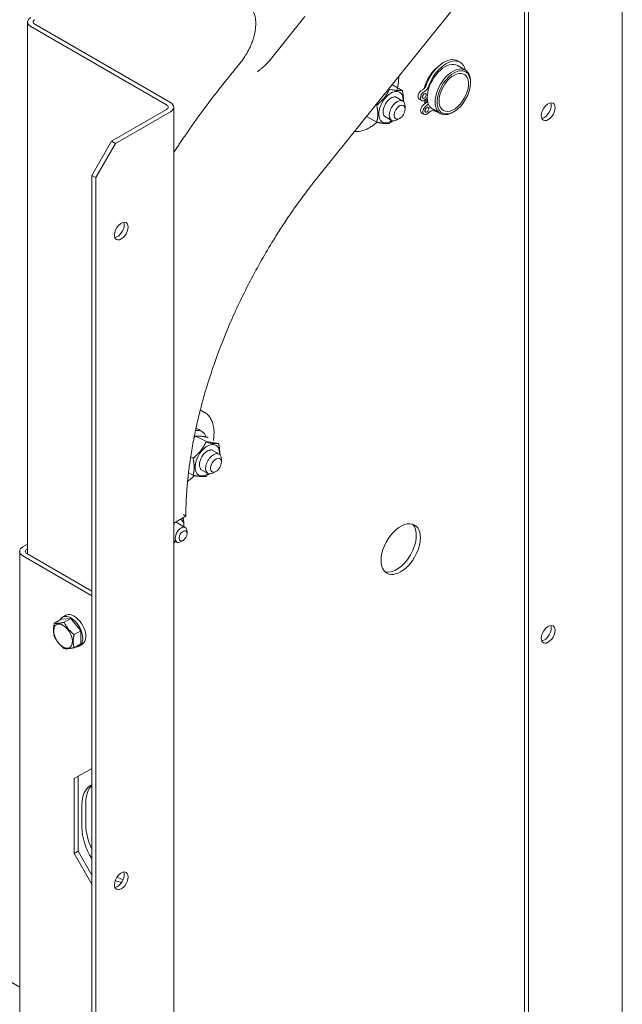
# Model space of a CAD drawing. Units: millimetres. Extents: x 0 to 420, y 0 to 297.
# Drawn here: x 378 to 392, y 223 to 246 of the extents above; entities that cross this region are included whole.
import ezdxf

# ---------------------------------------------------------------- set-up
doc = ezdxf.new("R2010")
doc.units = ezdxf.units.MM
doc.linetypes.add('K5LT_THIN', pattern=[0])
doc.layers.add('Системный слой', color=7, linetype='Continuous')

# ---------------------------------------------------------------- blocks, each defined once
blk = doc.blocks.new('U3')
at = {"layer": 'Системный слой', "color": 7, "linetype": 'K5LT_THIN', "lineweight": 18}
for p, q in [((392.39, 174.696), (392.39, 250.521)), ((390.05, 173.389), (390.05, 249.214)), ((390.144, 173.335), (390.144, 249.16)), ((386.914, 244.906), (388.668, 247.087)), ((378.139, 233.61), (378.139, 246.357)), ((381.564, 244.424), (378.312, 246.302)), ((384.785, 246.49), (383.926, 245.42)), ((378.217, 246.248), (381.47, 244.37)), ((382.846, 244.893), (383.246, 245.391)), ((388.448, 245.425), (388.504, 245.392)), ((388.44, 245.311), (388.629, 245.203)), ((385.116, 242.669), (386.914, 244.906)), ((386.87, 244.861), (387.118, 244.718)), ((388.753, 244.928), (388.753, 244.901)), ((387.129, 244.461), (386.938, 244.571)), ((387.522, 244.506), (387.579, 244.473)), ((387.631, 244.379), (387.685, 244.422)), ((387.715, 244.534), (387.661, 244.491)), ((387.688, 244.347), (387.742, 244.389)), ((381.47, 244.261), (380.15, 243.499)), ((380.244, 243.445), (381.564, 244.207)), ((381.642, 168.49), (381.642, 244.315)), ((386.487, 244.374), (386.505, 244.364)), ((387.185, 244.339), (387.185, 244.271)), ((387.64, 244.14), (387.584, 244.173)), ((387.84, 244.272), (388.029, 244.163)), ((388.329, 244.193), (388.353, 244.207)), ((386.263, 244.095), (386.505, 243.955)), ((386.863, 243.999), (386.667, 244.112)), ((386.996, 244.012), (387.055, 244.046)), ((379.679, 242.682), (380.15, 243.499)), ((380.244, 243.445), (379.773, 242.628)), ((380.15, 243.499), (380.244, 243.445)), ((379.679, 167.946), (379.679, 242.682)), ((379.679, 242.682), (379.773, 242.628)), ((379.773, 167.891), (379.773, 242.628)), ((382.279, 237.062), (382.381, 237.003)), ((382.242, 236.592), (382.317, 236.548)), ((382.162, 236.431), (382.427, 236.304)), ((382.427, 236.304), (382.716, 236.26)), ((382.048, 235.938), (382.104, 235.906)), ((382.728, 236.003), (382.534, 236.115)), ((382.783, 235.881), (382.783, 235.813)), ((381.997, 235.559), (382.104, 235.498)), ((382.461, 235.541), (382.279, 235.646)), ((382.595, 235.554), (382.654, 235.588)), ((381.642, 234.353), (381.931, 234.519)), ((381.859, 234.477), (381.866, 234.473)), ((381.931, 234.519), (381.931, 234.519)), ((381.919, 234.244), (381.687, 234.378)), ((381.96, 234.153), (381.96, 234.098)), ((378.139, 233.846), (378.029, 233.783)), ((381.719, 233.898), (381.642, 233.942)), ((381.819, 233.908), (381.866, 233.935)), ((377.951, 183.214), (377.951, 233.674)), ((378.029, 233.565), (379.679, 232.612)), ((378.123, 233.728), (378.139, 233.738)), ((379.679, 232.721), (378.123, 233.619)), ((361.427, 232.777), (377.951, 223.237)), ((379.054, 232.142), (378.979, 232.099)), ((378.943, 232.046), (378.783, 231.953)), ((379.179, 232.067), (378.943, 232.046)), ((379.179, 232.067), (379.018, 231.974)), ((379.415, 231.773), (379.179, 232.067)), ((379.415, 231.773), (379.254, 231.681)), ((379.415, 231.459), (379.415, 231.773)), ((379.415, 231.459), (379.254, 231.366)), ((379.454, 231.449), (379.379, 231.406)), ((379.254, 228.231), (379.679, 228.475)), ((379.254, 228.231), (379.254, 226.434)), ((379.349, 226.489), (379.349, 228.285)), ((379.537, 227.115), (379.537, 227.659)), ((379.443, 227.605), (379.443, 227.06)), ((379.349, 226.489), (379.254, 226.434)), ((379.349, 226.489), (379.679, 225.917)), ((379.679, 225.699), (379.254, 226.434))]:
    blk.add_line(p, q, dxfattribs=at)
for centre, major_axis, start_param, end_param in [((378.406, 246.357), (-0.267, 0), 5.497787, 6.283185), ((378.406, 246.357), (-0.267, 0), 0, 0.785398), ((378.406, 246.357), (-0.133, 0), 5.497787, 6.283185), ((378.406, 246.357), (-0.133, 0), 0, 0.785398), ((388.14, 244.792), (0.3, 0.52), 0, 3.141593), ((388.116, 244.85), (-0.332, -0.574), 3.141593, 5.013893), ((388.173, 244.818), (-0.332, -0.574), 3.141593, 5.013893), ((388.173, 244.818), (-0.332, -0.574), 2.579682, 3.141593), ((388.046, 244.846), (-0.3, -0.52), 4.055601, 5.178033), ((388.329, 244.683), (0.3, 0.52), 0, 3.141593), ((388.353, 244.669), (0.283, 0.491), 5.93716, 10.210176), ((388.353, 244.669), (0.25, 0.433), 0, 3.141593), ((388.353, 244.669), (0.25, 0.433), 5.93716, 6.283185), ((388.329, 244.683), (0.3, 0.52), 5.93716, 6.283185), ((388.329, 244.683), (0.3, 0.52), 5.497787, 5.93716), ((387.597, 244.866), (0.083, 0.144), 3.881851, 5.013893), ((388.353, 244.669), (0.25, 0.433), 3.141593, 5.93716), ((388.353, 244.669), (0.283, 0.491), 3.926991, 5.497787), ((388.353, 244.669), (0.283, 0.491), 5.497787, 5.93716), ((386.847, 244.316), (-0.206, -0.357), 3.926991, 6.544985), ((386.847, 244.316), (0.206, 0.357), 0.261799, 0.785398), ((386.847, 244.316), (0.206, 0.357), 5.415298, 6.544985), ((387.587, 244.618), (0.065, 0.113), 0.740258, 3.141593), ((387.644, 244.586), (0.065, 0.113), 0.740258, 3.141593), ((387.644, 244.586), (0.0333, 0.0577), 0, 3.141593), ((387.587, 244.618), (0.0333, 0.0577), 4.15479, 5.269988), ((388.046, 244.846), (-0.3, -0.52), -0.826315, -0.785438), ((387.653, 244.833), (0.083, 0.144), 3.881851, 5.013893), ((387.644, 244.586), (0.0333, 0.0577), 4.117764, 6.283185), ((381.376, 244.315), (0.267, 0), 0, 0.785398), ((386.847, 244.316), (0.133, 0.231), 0.785398, 2.356194), ((386.996, 244.23), (0.133, 0.231), 0, 3.141593), ((386.847, 244.316), (0.133, 0.231), 0.310852, 0.785398), ((386.996, 244.23), (0.133, 0.231), 5.497787, 6.283185), ((387.649, 244.285), (0.065, 0.113), 0.976172, 3.141593), ((387.644, 244.586), (0.065, 0.113), 3.141593, 4.117764), ((387.644, 244.586), (0.0333, 0.0577), 3.141593, 4.117764), ((388.046, 244.846), (-0.3, -0.52), -0.50775, -0.320403), ((388.084, 244.824), (0.3, 0.52), -3.746687, -3.568713), ((387.694, 244.374), (-0.0333, -0.0577), 3.141593, 4.117764), ((388.084, 244.824), (-0.283, -0.491), -0.605711, -0.395563), ((387.706, 244.583), (0.0333, 0.0577), 4.117764, 4.149492), ((387.751, 244.341), (-0.0333, -0.0577), 4.086037, 4.117764), ((390.615, 244.207), (-0.117, -0.202), 3.141593, 5.497787), ((390.521, 244.261), (-0.117, -0.202), 0.415952, 2.725641), ((390.615, 244.207), (-0.117, -0.202), 0, 3.141593), ((381.376, 244.315), (0.133, 0), 0, 0.785398), ((381.376, 244.315), (0.133, 0), 5.497787, 6.283185), ((381.376, 244.315), (0.267, 0), 5.497787, 6.283185), ((386.847, 244.316), (0.133, 0.231), 2.356194, 2.796242), ((387.055, 244.196), (0.092, 0.159), 5.497787, 10.210176), ((387.055, 244.196), (0.092, 0.159), 3.926991, 5.497787), ((387.705, 244.252), (0.065, 0.113), 0.976172, 3.141593), ((387.705, 244.252), (0.065, 0.113), 3.141593, 4.353678), ((387.705, 244.252), (-0.0333, -0.0577), 4.117764, 6.283185), ((387.649, 244.285), (-0.0333, -0.0577), 1.013197, 2.128395), ((387.705, 244.252), (-0.0333, -0.0577), 0, 3.141593), ((387.705, 244.252), (-0.0333, -0.0577), 3.141593, 4.117764), ((387.792, 244.082), (0.083, 0.144), 0.080043, 1.212085), ((388.173, 244.818), (-0.332, -0.574), 0.080043, 0.27362), ((388.329, 244.683), (0.3, 0.52), 3.141593, 3.926991), ((386.847, 244.316), (0.206, 0.357), 3.403392, 4.00948), ((386.996, 244.23), (0.133, 0.231), 3.141593, 3.926991), ((390.615, 244.207), (-0.117, -0.202), 5.497787, 6.283185), ((380.386, 241.349), (-0.117, -0.202), 3.141593, 5.497787), ((380.292, 241.403), (-0.117, -0.202), 0.415952, 2.725641), ((380.386, 241.349), (-0.117, -0.202), 0, 3.141593), ((380.386, 241.349), (-0.117, -0.202), 5.497787, 6.283185), ((381.975, 236.13), (0.267, 0.462), 0, 0.231078), ((382.05, 236.086), (0.267, 0.462), 0, 0.481442), ((382.05, 236.086), (0.267, 0.462), 5.772771, 6.283185), ((382.446, 235.858), (-0.206, -0.357), 3.926991, 6.544985), ((382.446, 235.858), (0.206, 0.357), 0.261799, 0.785398), ((382.446, 235.858), (0.206, 0.357), 5.415298, 6.544985), ((382.446, 235.858), (0.133, 0.231), 0.785398, 2.356194), ((382.595, 235.772), (0.133, 0.231), 0, 3.141593), ((382.446, 235.858), (0.133, 0.231), 0.328387, 0.785398), ((382.654, 235.738), (0.092, 0.159), 5.497787, 10.210176), ((382.595, 235.772), (0.133, 0.231), 5.497787, 6.283185), ((382.446, 235.858), (0.133, 0.231), 2.356194, 2.894717), ((382.654, 235.738), (0.092, 0.159), 3.926991, 5.497787), ((382.446, 235.858), (0.206, 0.357), 3.403392, 4.00948), ((382.595, 235.772), (0.133, 0.231), 3.141593, 3.926991), ((381.659, 234.164), (0.1, 0.173), 0.785398, 0.900031), ((381.819, 234.071), (0.1, 0.173), 0, 3.141593), ((381.659, 234.164), (0.158, 0.274), 5.395977, 6.371673), ((381.819, 234.071), (0.1, 0.173), 5.497787, 6.283185), ((387.08, 233.728), (-0.333, -0.577), 3.141593, 5.497787), ((386.985, 233.783), (-0.333, -0.577), 0.141897, 2.999696), ((387.08, 233.728), (-0.333, -0.577), 0, 3.141593), ((381.866, 234.044), (0.067, 0.115), 5.497787, 10.210176), ((381.866, 234.044), (0.067, 0.115), 3.926991, 5.497787), ((378.217, 233.674), (-0.267, 0), 5.497787, 6.283185), ((381.659, 234.164), (0.158, 0.274), 3.854687, 4.028801), ((381.819, 234.071), (0.1, 0.173), 3.141593, 3.926991), ((378.217, 233.674), (-0.267, 0), 0, 0.785398), ((378.217, 233.674), (-0.133, 0), 5.497787, 6.283185), ((378.217, 233.674), (-0.133, 0), 0, 0.785398), ((387.08, 233.728), (-0.333, -0.577), 5.497787, 6.283185), ((379.179, 231.752), (0.2, -0.346), 0.785398, 3.141593), ((379.254, 231.796), (0.2, -0.346), 0.785398, 3.141593), ((378.99, 231.643), (0.158, -0.274), 2.356194, 4.974188), ((379.179, 231.752), (0.2, -0.346), 3.141593, 3.519436), ((378.99, 231.643), (-0.158, 0.274), 4.974188, 5.497787), ((390.615, 231.687), (-0.117, -0.202), 3.141593, 5.497787), ((390.521, 231.741), (-0.117, -0.202), 0.415952, 2.725641), ((390.615, 231.687), (-0.117, -0.202), 0, 3.141593), ((378.99, 231.643), (-0.158, 0.274), 1.832596, 4.974188), ((379.179, 231.752), (0.2, -0.346), 5.905342, 6.283185), ((379.179, 231.752), (0.2, -0.346), 0, 0.785398), ((379.254, 231.796), (0.2, -0.346), 0, 0.785398), ((390.615, 231.687), (-0.117, -0.202), 5.497787, 6.283185), ((380.15, 227.196), (-0.5, 0.866), 0, 0.785398), ((380.244, 227.251), (0.5, -0.866), 3.28349, 3.926991), ((380.15, 227.196), (-0.5, 0.866), 6.227515, 6.283185), ((380.15, 226.652), (0.5, -0.866), 3.926991, 4.768059), ((380.244, 226.706), (-0.5, 0.866), 0.785398, 1.428899), ((380.386, 225.781), (-0.117, -0.202), 3.141593, 5.497787), ((380.292, 225.835), (-0.117, -0.202), 0.415952, 2.725641), ((380.386, 225.781), (-0.117, -0.202), 0, 3.141593), ((380.15, 226.652), (0.5, -0.866), -0.656027, -0.433754), ((380.244, 226.706), (-0.5, 0.866), -3.873663, -3.661639), ((380.386, 225.781), (-0.117, -0.202), 5.497787, 6.283185)]:
    blk.add_ellipse(centre, major_axis=major_axis, ratio=0.57735, start_param=start_param, end_param=end_param, dxfattribs=at)
for points, knots in [([(383.537, 246.632), (383.544, 246.62), (383.551, 246.606), (383.561, 246.583), (383.566, 246.573), (383.573, 246.553), (383.576, 246.543), (383.581, 246.526), (383.584, 246.518), (383.59, 246.494), (383.594, 246.477), (383.598, 246.453), (383.599, 246.446), (383.603, 246.416), (383.606, 246.393), (383.608, 246.353), (383.608, 246.338), (383.608, 246.295), (383.607, 246.267), (383.603, 246.223), (383.602, 246.209), (383.596, 246.162), (383.591, 246.131), (383.578, 246.066), (383.57, 246.034), (383.556, 245.982), (383.55, 245.963), (383.533, 245.907), (383.52, 245.871), (383.494, 245.808), (383.483, 245.781), (383.453, 245.716), (383.434, 245.679), (383.393, 245.605), (383.371, 245.569), (383.326, 245.499), (383.303, 245.466), (383.268, 245.419), (383.257, 245.405), (383.246, 245.391)], [0, 0, 0, 0, 1.020719, 1.020719, 1.750309, 1.750309, 2.379069, 2.379069, 2.886092, 2.886092, 3.900137, 3.900137, 4.308514, 4.308514, 5.584879, 5.584879, 6.400042, 6.400042, 7.787869, 7.787869, 8.497984, 8.497984, 9.979264, 9.979264, 11.460544, 11.460544, 12.319993, 12.319993, 13.933024, 13.933024, 15.157982, 15.157982, 16.850022, 16.850022, 18.589676, 18.589676, 20.250775, 20.250775, 21, 21, 21, 21]), ([(383.926, 245.42), (383.921, 245.415), (383.916, 245.409), (383.907, 245.398), (383.902, 245.392), (383.891, 245.381), (383.886, 245.375), (383.875, 245.363), (383.869, 245.357), (383.857, 245.345), (383.851, 245.339), (383.838, 245.327), (383.832, 245.321), (383.819, 245.309), (383.812, 245.302), (383.799, 245.29), (383.792, 245.284), (383.778, 245.271), (383.771, 245.265), (383.756, 245.253), (383.749, 245.247), (383.734, 245.234), (383.727, 245.228), (383.712, 245.215), (383.704, 245.209), (383.689, 245.196), (383.682, 245.19), (383.666, 245.177), (383.659, 245.171), (383.651, 245.165)], [0, 0, 0, 0, 0.058611, 0.058611, 0.120092, 0.120092, 0.184212, 0.184212, 0.25074, 0.25074, 0.319449, 0.319449, 0.390105, 0.390105, 0.462493, 0.462493, 0.536403, 0.536403, 0.611623, 0.611623, 0.687956, 0.687956, 0.765227, 0.765227, 0.843252, 0.843252, 0.921813, 0.921813, 1, 1, 1, 1]), ([(382.846, 244.893), (382.682, 244.689), (382.521, 244.481), (382.207, 244.057), (382.054, 243.841), (381.903, 243.62), (381.902, 243.618), (381.859, 243.555), (381.817, 243.493), (381.755, 243.4), (381.735, 243.37), (381.705, 243.323), (381.695, 243.308), (381.674, 243.277), (381.664, 243.262), (381.65, 243.241), (381.646, 243.234), (381.642, 243.228)], [0, 0, 0, 0, 4.6, 4.6, 9.2, 9.2, 9.238256, 9.238256, 10.525892, 10.525892, 11.164393, 11.164393, 11.481007, 11.481007, 11.797622, 11.797622, 11.924956, 11.924956, 11.924956, 11.924956]), ([(386.985, 244.711), (386.992, 244.737), (386.999, 244.763), (387.008, 244.805), (387.011, 244.821), (387.017, 244.852), (387.02, 244.867), (387.026, 244.914), (387.029, 244.944), (387.032, 245.001), (387.032, 245.026), (387.032, 245.052)], [17.591335, 17.591335, 17.591335, 17.591335, 18.37247, 18.37247, 18.844421, 18.844421, 19.31651, 19.31651, 20.260549, 20.260549, 21.099415, 21.099415, 21.099415, 21.099415]), ([(386.505, 244.364), (386.51, 244.368), (386.522, 244.377), (386.538, 244.391), (386.552, 244.402), (386.563, 244.412), (386.571, 244.419), (386.58, 244.427), (386.588, 244.435), (386.597, 244.443), (386.605, 244.451), (386.614, 244.459), (386.622, 244.468), (386.631, 244.476), (386.639, 244.485), (386.648, 244.494), (386.656, 244.504), (386.664, 244.513), (386.673, 244.523), (386.68, 244.531), (386.685, 244.538), (386.691, 244.545), (386.697, 244.553), (386.705, 244.564), (386.713, 244.575), (386.721, 244.585), (386.728, 244.596), (386.735, 244.607), (386.743, 244.618), (386.75, 244.63), (386.757, 244.641), (386.763, 244.652), (386.771, 244.665), (386.778, 244.679), (386.789, 244.698), (386.8, 244.72), (386.808, 244.737), (386.811, 244.745)], [0, 0, 0, 0, 0.041929, 0.084141, 0.12707, 0.148861, 0.17093, 0.193125, 0.215714, 0.238572, 0.261897, 0.285464, 0.309512, 0.333799, 0.358434, 0.383232, 0.408374, 0.433699, 0.459343, 0.485217, 0.49998, 0.511498, 0.537956, 0.564582, 0.591266, 0.618181, 0.645217, 0.672347, 0.699468, 0.726733, 0.754066, 0.781406, 0.808731, 0.84519, 0.881613, 0.945372, 1, 1, 1, 1]), ([(386.811, 244.745), (386.832, 244.741), (386.864, 244.734), (386.906, 244.727), (386.936, 244.722), (386.965, 244.718), (386.982, 244.716), (386.992, 244.716)], [0, 0, 0, 0, 2.453381, 3.959371, 5.475775, 6.489287, 8, 8, 8, 8]), ([(386.992, 244.716), (387.001, 244.715), (387.018, 244.713), (387.041, 244.713), (387.065, 244.713), (387.09, 244.714), (387.109, 244.716), (387.118, 244.718)], [0, 0, 0, 0, 1.376722, 2.810924, 3.807239, 5.877572, 8, 8, 8, 8]), ([(387.118, 244.718), (387.119, 244.711), (387.122, 244.699), (387.126, 244.679), (387.129, 244.663), (387.131, 244.65), (387.133, 244.64), (387.134, 244.63), (387.136, 244.62), (387.137, 244.61), (387.138, 244.6), (387.14, 244.589), (387.141, 244.579), (387.142, 244.568), (387.143, 244.558), (387.143, 244.55), (387.144, 244.542), (387.144, 244.535), (387.145, 244.525), (387.145, 244.515), (387.145, 244.505), (387.145, 244.498), (387.145, 244.491), (387.145, 244.482), (387.145, 244.471), (387.144, 244.461), (387.144, 244.454), (387.143, 244.451)], [0, 0, 0, 0, 0.0419289, 0.0841412, 0.1270702, 0.1488613, 0.1709299, 0.1931246, 0.2157143, 0.2385717, 0.261897, 0.2854636, 0.3095119, 0.3337993, 0.358434, 0.3832324, 0.3894832, 0.4083739, 0.4336988, 0.4593428, 0.4852173, 0.4998748, 0.5114977, 0.5379564, 0.564582, 0.5912659, 0.6154803, 0.6154803, 0.6154803, 0.6154803]), ([(386.505, 243.955), (386.506, 243.96), (386.509, 243.97), (386.513, 243.984), (386.516, 243.997), (386.518, 244.008), (386.52, 244.016), (386.521, 244.024), (386.523, 244.032), (386.524, 244.041), (386.526, 244.049), (386.527, 244.058), (386.528, 244.067), (386.529, 244.077), (386.53, 244.087), (386.53, 244.094), (386.531, 244.1), (386.531, 244.107), (386.532, 244.117), (386.532, 244.127), (386.532, 244.136), (386.532, 244.143), (386.532, 244.151), (386.532, 244.16), (386.532, 244.171), (386.531, 244.182), (386.531, 244.194), (386.53, 244.205), (386.529, 244.217), (386.528, 244.229), (386.526, 244.241), (386.525, 244.253), (386.523, 244.265), (386.521, 244.277), (386.52, 244.286), (386.518, 244.297), (386.515, 244.314), (386.51, 244.338), (386.507, 244.356), (386.505, 244.364)], [0, 0, 0, 0, 0.041929, 0.084141, 0.12707, 0.148861, 0.17093, 0.193125, 0.215714, 0.238572, 0.261897, 0.285464, 0.309512, 0.333799, 0.358434, 0.383232, 0.389483, 0.408374, 0.433699, 0.459343, 0.485217, 0.499875, 0.511498, 0.537956, 0.564582, 0.591266, 0.618181, 0.645217, 0.672347, 0.699468, 0.726733, 0.754066, 0.781406, 0.808731, 0.833288, 0.84519, 0.881613, 0.945372, 1, 1, 1, 1]), ([(385.97, 243.732), (385.971, 243.732), (385.971, 243.732), (385.984, 243.731), (385.997, 243.73), (386.026, 243.73), (386.044, 243.731), (386.079, 243.735), (386.098, 243.737), (386.136, 243.745), (386.155, 243.75), (386.196, 243.763), (386.217, 243.77), (386.258, 243.787), (386.277, 243.797), (386.299, 243.807), (386.302, 243.809), (386.329, 243.823), (386.352, 243.836), (386.399, 243.866), (386.423, 243.883), (386.469, 243.917), (386.49, 243.936), (386.512, 243.954)], [2.379041, 2.379041, 2.379041, 2.379041, 2.386487, 2.386487, 2.896676, 2.896676, 3.564138, 3.564138, 4.266867, 4.266867, 5.00723, 5.00723, 5.792468, 5.792468, 6.508635, 6.508635, 6.622415, 6.622415, 7.488864, 7.488864, 8.397033, 8.397033, 9.236601, 9.236601, 9.236601, 9.236601]), ([(386.685, 243.926), (386.682, 243.926), (386.676, 243.927), (386.667, 243.928), (386.658, 243.929), (386.648, 243.93), (386.638, 243.931), (386.627, 243.933), (386.616, 243.934), (386.605, 243.936), (386.593, 243.938), (386.582, 243.94), (386.569, 243.942), (386.557, 243.945), (386.544, 243.947), (386.531, 243.95), (386.518, 243.952), (386.509, 243.954), (386.505, 243.955)], [0, 0, 0, 0, 0.056881, 0.114269, 0.17206, 0.231019, 0.290563, 0.351326, 0.412888, 0.475827, 0.539175, 0.603518, 0.668618, 0.734585, 0.800638, 0.867072, 0.933542, 1, 1, 1, 1]), ([(386.811, 243.928), (386.809, 243.928), (386.805, 243.927), (386.799, 243.926), (386.792, 243.925), (386.786, 243.925), (386.779, 243.924), (386.769, 243.924), (386.759, 243.923), (386.748, 243.923), (386.74, 243.923), (386.732, 243.923), (386.723, 243.923), (386.714, 243.924), (386.705, 243.924), (386.695, 243.925), (386.689, 243.926), (386.685, 243.926)], [0, 0, 0, 0, 0.060408, 0.121577, 0.182923, 0.244702, 0.306699, 0.369119, 0.494855, 0.557941, 0.62123, 0.684454, 0.747761, 0.811152, 0.874323, 0.937191, 1, 1, 1, 1]), ([(386.885, 243.99), (386.88, 243.986), (386.871, 243.978), (386.854, 243.963), (386.834, 243.946), (386.819, 243.934), (386.811, 243.928)], [0.8105039, 0.8105039, 0.8105039, 0.8105039, 0.8451902, 0.8816126, 0.9453717, 1, 1, 1, 1]), ([(381.931, 234.519), (381.931, 234.535), (381.931, 234.551), (381.932, 234.615), (381.933, 234.664), (381.937, 234.81), (381.941, 234.908), (381.954, 235.122), (381.964, 235.238), (381.981, 235.422), (381.989, 235.491), (381.998, 235.576), (382.001, 235.594), (382.003, 235.617), (382.004, 235.622), (382.012, 235.683), (382.018, 235.737), (382.029, 235.806), (382.03, 235.819), (382.037, 235.867), (382.043, 235.903), (382.048, 235.94), (382.048, 235.941), (382.071, 236.08), (382.098, 236.218), (382.12, 236.355), (382.121, 236.357), (382.124, 236.374), (382.127, 236.389), (382.133, 236.422), (382.137, 236.439), (382.148, 236.494), (382.155, 236.53), (382.166, 236.583), (382.17, 236.599), (382.207, 236.764), (382.243, 236.913), (382.302, 237.159), (382.33, 237.257), (382.444, 237.665), (382.544, 237.978), (382.772, 238.612), (382.901, 238.934), (383.186, 239.58), (383.344, 239.905), (383.686, 240.553), (383.872, 240.876), (384.131, 241.291), (384.194, 241.39), (384.293, 241.54), (384.327, 241.593), (384.373, 241.661), (384.384, 241.677), (384.407, 241.71), (384.418, 241.726), (384.435, 241.752), (384.442, 241.761), (384.458, 241.786), (384.469, 241.801), (384.499, 241.844), (384.518, 241.872), (384.577, 241.955), (384.616, 242.01), (384.734, 242.173), (384.814, 242.28), (384.967, 242.482), (385.041, 242.576), (385.116, 242.669)], [0.162689, 0.162689, 0.162689, 0.162689, 0.325379, 0.325379, 0.813446, 0.813446, 1.789582, 1.789582, 2.920377, 2.920377, 3.577589, 3.577589, 3.741853, 3.741853, 3.796098, 3.796098, 4.317453, 4.317453, 4.442859, 4.442859, 4.777729, 4.777729, 4.792843, 4.792843, 6.075785, 6.075785, 6.088592, 6.088592, 6.232486, 6.232486, 6.394059, 6.394059, 6.73446, 6.73446, 6.881544, 6.881544, 8.250188, 8.250188, 9.140949, 9.140949, 11.974201, 11.974201, 14.888448, 14.888448, 17.881968, 17.881968, 20.95771, 20.95771, 21.929829, 21.929829, 22.4483, 22.4483, 22.61338, 22.61338, 22.77846, 22.77846, 22.872154, 22.872154, 23.023849, 23.023849, 23.309393, 23.309393, 23.871557, 23.871557, 24.991424, 24.991424, 26, 26, 26, 26]), ([(382.591, 236.332), (382.592, 236.335), (382.592, 236.338), (382.593, 236.346), (382.594, 236.351), (382.596, 236.361), (382.596, 236.366), (382.601, 236.402), (382.604, 236.432), (382.608, 236.491), (382.608, 236.519), (382.606, 236.574), (382.604, 236.6), (382.598, 236.649), (382.594, 236.672), (382.584, 236.716), (382.578, 236.737), (382.565, 236.776), (382.558, 236.794), (382.542, 236.828), (382.534, 236.844), (382.516, 236.873), (382.506, 236.887), (382.487, 236.913), (382.477, 236.924), (382.456, 236.946), (382.445, 236.956), (382.423, 236.975), (382.411, 236.983), (382.393, 236.995), (382.387, 236.999), (382.381, 237.003)], [13.110252, 13.110252, 13.110252, 13.110252, 13.210695, 13.210695, 13.374378, 13.374378, 13.538061, 13.538061, 14.579248, 14.579248, 15.589823, 15.589823, 16.54896, 16.54896, 17.466367, 17.466367, 18.333719, 18.333719, 19.147537, 19.147537, 19.917708, 19.917708, 20.648461, 20.648461, 21.342091, 21.342091, 22.015323, 22.015323, 22.666827, 22.666827, 23, 23, 23, 23]), ([(382.162, 236.431), (382.156, 236.426), (382.146, 236.418), (382.135, 236.409), (382.13, 236.405)], [0, 0, 0, 0, 0.04192886, 0.08116399, 0.08116399, 0.08116399, 0.08116399]), ([(382.288, 236.433), (382.285, 236.433), (382.279, 236.433), (382.27, 236.434), (382.262, 236.435), (382.253, 236.435), (382.245, 236.435), (382.237, 236.435), (382.229, 236.435), (382.221, 236.435), (382.213, 236.435), (382.205, 236.435), (382.197, 236.434), (382.19, 236.434), (382.183, 236.433), (382.176, 236.432), (382.169, 236.432), (382.164, 236.431), (382.162, 236.431)], [0, 0, 0, 0, 0.056881, 0.114269, 0.17206, 0.231019, 0.290563, 0.351326, 0.412888, 0.475827, 0.539175, 0.603518, 0.668618, 0.734585, 0.800638, 0.867072, 0.933542, 1, 1, 1, 1]), ([(382.468, 236.403), (382.464, 236.404), (382.456, 236.406), (382.444, 236.408), (382.432, 236.411), (382.42, 236.413), (382.404, 236.416), (382.389, 236.419), (382.373, 236.421), (382.362, 236.423), (382.351, 236.425), (382.34, 236.427), (382.329, 236.428), (382.318, 236.429), (382.308, 236.431), (382.298, 236.432), (382.291, 236.432), (382.288, 236.433)], [0, 0, 0, 0, 0.060408, 0.121577, 0.182923, 0.244702, 0.306699, 0.43186, 0.494855, 0.557941, 0.62123, 0.684454, 0.747761, 0.811152, 0.874323, 0.937191, 1, 1, 1, 1]), ([(382.104, 235.906), (382.109, 235.911), (382.12, 235.919), (382.137, 235.933), (382.151, 235.945), (382.162, 235.954), (382.17, 235.962), (382.178, 235.969), (382.187, 235.977), (382.195, 235.985), (382.204, 235.993), (382.212, 236.001), (382.221, 236.01), (382.229, 236.019), (382.238, 236.028), (382.246, 236.037), (382.255, 236.046), (382.263, 236.056), (382.271, 236.065), (382.278, 236.074), (382.284, 236.08), (382.289, 236.087), (382.296, 236.096), (382.304, 236.106), (382.312, 236.117), (382.319, 236.128), (382.327, 236.138), (382.334, 236.15), (382.341, 236.161), (382.348, 236.172), (382.355, 236.183), (382.362, 236.195), (382.369, 236.207), (382.377, 236.221), (382.387, 236.241), (382.398, 236.263), (382.406, 236.28), (382.41, 236.287)], [0, 0, 0, 0, 0.041929, 0.084141, 0.12707, 0.148861, 0.17093, 0.193125, 0.215714, 0.238572, 0.261897, 0.285464, 0.309512, 0.333799, 0.358434, 0.383232, 0.408374, 0.433699, 0.459343, 0.485217, 0.49998, 0.511498, 0.537956, 0.564582, 0.591266, 0.618181, 0.645217, 0.672347, 0.699468, 0.726733, 0.754066, 0.781406, 0.808731, 0.84519, 0.881613, 0.945372, 1, 1, 1, 1]), ([(382.41, 236.287), (382.431, 236.283), (382.463, 236.277), (382.505, 236.269), (382.535, 236.264), (382.564, 236.261), (382.581, 236.259), (382.591, 236.258)], [0, 0, 0, 0, 2.453381, 3.959371, 5.475775, 6.489287, 8, 8, 8, 8]), ([(382.591, 236.258), (382.6, 236.257), (382.617, 236.256), (382.639, 236.255), (382.664, 236.255), (382.689, 236.256), (382.708, 236.259), (382.716, 236.26)], [0, 0, 0, 0, 1.376722, 2.810924, 3.807239, 5.877572, 8, 8, 8, 8]), ([(382.716, 236.26), (382.718, 236.254), (382.721, 236.241), (382.724, 236.222), (382.727, 236.205), (382.73, 236.192), (382.731, 236.183), (382.733, 236.173), (382.734, 236.163), (382.736, 236.152), (382.737, 236.142), (382.738, 236.132), (382.74, 236.121), (382.741, 236.111), (382.741, 236.1), (382.742, 236.092), (382.742, 236.085), (382.743, 236.078), (382.743, 236.068), (382.744, 236.057), (382.744, 236.048), (382.744, 236.04), (382.744, 236.033), (382.744, 236.024), (382.743, 236.013), (382.743, 236.003), (382.742, 235.996), (382.742, 235.993)], [0, 0, 0, 0, 0.0419289, 0.0841412, 0.1270702, 0.1488613, 0.1709299, 0.1931246, 0.2157143, 0.2385717, 0.261897, 0.2854636, 0.3095119, 0.3337993, 0.358434, 0.3832324, 0.3894832, 0.4083739, 0.4336988, 0.4593428, 0.4852173, 0.4998748, 0.5114977, 0.5379564, 0.564582, 0.5912659, 0.6154803, 0.6154803, 0.6154803, 0.6154803]), ([(382.104, 235.498), (382.105, 235.502), (382.108, 235.512), (382.112, 235.527), (382.115, 235.539), (382.117, 235.55), (382.118, 235.558), (382.12, 235.566), (382.122, 235.574), (382.123, 235.583), (382.124, 235.592), (382.126, 235.601), (382.127, 235.61), (382.128, 235.619), (382.129, 235.629), (382.129, 235.636), (382.13, 235.643), (382.13, 235.65), (382.13, 235.659), (382.131, 235.669), (382.131, 235.678), (382.131, 235.686), (382.131, 235.693), (382.131, 235.702), (382.131, 235.713), (382.13, 235.724), (382.129, 235.736), (382.128, 235.748), (382.127, 235.759), (382.126, 235.771), (382.125, 235.783), (382.123, 235.795), (382.122, 235.807), (382.12, 235.819), (382.118, 235.829), (382.117, 235.84), (382.114, 235.857), (382.109, 235.88), (382.105, 235.898), (382.104, 235.906)], [0, 0, 0, 0, 0.041929, 0.084141, 0.12707, 0.148861, 0.17093, 0.193125, 0.215714, 0.238572, 0.261897, 0.285464, 0.309512, 0.333799, 0.358434, 0.383232, 0.389483, 0.408374, 0.433699, 0.459343, 0.485217, 0.499875, 0.511498, 0.537956, 0.564582, 0.591266, 0.618181, 0.645217, 0.672347, 0.699468, 0.726733, 0.754066, 0.781406, 0.808731, 0.833288, 0.84519, 0.881613, 0.945372, 1, 1, 1, 1]), ([(381.975, 235.355), (381.979, 235.357), (381.983, 235.36), (382.012, 235.38), (382.036, 235.399), (382.067, 235.424), (382.075, 235.431), (382.102, 235.454), (382.121, 235.472), (382.14, 235.49)], [0.832425, 0.832425, 0.832425, 0.832425, 1.00847, 1.00847, 2.027304, 2.027304, 2.348674, 2.348674, 3.189655, 3.189655, 3.189655, 3.189655]), ([(382.284, 235.468), (382.281, 235.468), (382.275, 235.469), (382.266, 235.47), (382.256, 235.471), (382.247, 235.472), (382.236, 235.474), (382.226, 235.475), (382.215, 235.477), (382.204, 235.479), (382.192, 235.48), (382.18, 235.483), (382.168, 235.485), (382.156, 235.487), (382.143, 235.49), (382.13, 235.492), (382.117, 235.495), (382.108, 235.497), (382.104, 235.498)], [0, 0, 0, 0, 0.056881, 0.114269, 0.17206, 0.231019, 0.290563, 0.351326, 0.412888, 0.475827, 0.539175, 0.603518, 0.668618, 0.734585, 0.800638, 0.867072, 0.933542, 1, 1, 1, 1]), ([(382.41, 235.47), (382.408, 235.47), (382.404, 235.469), (382.398, 235.468), (382.391, 235.468), (382.384, 235.467), (382.377, 235.467), (382.368, 235.466), (382.358, 235.465), (382.347, 235.465), (382.339, 235.465), (382.33, 235.465), (382.322, 235.466), (382.313, 235.466), (382.303, 235.467), (382.294, 235.467), (382.287, 235.468), (382.284, 235.468)], [0, 0, 0, 0, 0.060408, 0.121577, 0.182923, 0.244702, 0.306699, 0.369119, 0.494855, 0.557941, 0.62123, 0.684454, 0.747761, 0.811152, 0.874323, 0.937191, 1, 1, 1, 1]), ([(382.483, 235.532), (382.479, 235.528), (382.47, 235.52), (382.453, 235.505), (382.433, 235.488), (382.417, 235.476), (382.41, 235.47)], [0.8105039, 0.8105039, 0.8105039, 0.8105039, 0.8451902, 0.8816126, 0.9453717, 1, 1, 1, 1]), ([(381.866, 234.473), (381.868, 234.467), (381.871, 234.453), (381.874, 234.436), (381.876, 234.422), (381.878, 234.413), (381.879, 234.405), (381.88, 234.396), (381.882, 234.388), (381.883, 234.379), (381.884, 234.37), (381.884, 234.363), (381.885, 234.357), (381.886, 234.351), (381.886, 234.344), (381.887, 234.335), (381.887, 234.327), (381.887, 234.322), (381.887, 234.316), (381.887, 234.31), (381.887, 234.305), (381.887, 234.299), (381.887, 234.292), (381.887, 234.284), (381.887, 234.276), (381.886, 234.269), (381.886, 234.265), (381.886, 234.263)], [0, 0, 0, 0, 0.0485826, 0.121607, 0.1462377, 0.1709687, 0.1958598, 0.220856, 0.2461186, 0.2715386, 0.2972328, 0.3231191, 0.3374779, 0.3493395, 0.3756993, 0.4022209, 0.428858, 0.4492684, 0.4556423, 0.4824404, 0.5000047, 0.5091606, 0.5358368, 0.5624638, 0.5890053, 0.6153039, 0.6293756, 0.6293756, 0.6293756, 0.6293756]), ([(381.931, 234.519), (381.931, 234.519), (381.931, 234.519), (381.929, 234.521), (381.924, 234.523), (381.918, 234.527), (381.909, 234.532), (381.898, 234.539), (381.886, 234.547), (381.877, 234.552), (381.874, 234.554)], [0.4494487, 0.4494487, 0.4494487, 0.4494487, 0.4914866, 0.5573282, 0.6258792, 0.6961556, 0.7708339, 0.8631053, 0.9399748, 1, 1, 1, 1]), ([(381.689, 233.915), (381.688, 233.914), (381.685, 233.911), (381.679, 233.906), (381.67, 233.898), (381.658, 233.887), (381.648, 233.879), (381.642, 233.875)], [0.8032042, 0.8032042, 0.8032042, 0.8032042, 0.8159492, 0.8397161, 0.8631617, 0.9094281, 0.9616913, 0.9616913, 0.9616913, 0.9616913]), ([(378.783, 231.638), (378.781, 231.643), (378.778, 231.653), (378.775, 231.667), (378.773, 231.678), (378.771, 231.685), (378.77, 231.692), (378.769, 231.699), (378.767, 231.706), (378.766, 231.714), (378.765, 231.721), (378.765, 231.728), (378.764, 231.733), (378.763, 231.738), (378.763, 231.745), (378.762, 231.753), (378.762, 231.76), (378.762, 231.766), (378.762, 231.772), (378.762, 231.777), (378.762, 231.783), (378.762, 231.788), (378.762, 231.795), (378.762, 231.804), (378.762, 231.812), (378.763, 231.821), (378.763, 231.83), (378.764, 231.841), (378.765, 231.852), (378.767, 231.863), (378.768, 231.872), (378.769, 231.88), (378.77, 231.889), (378.772, 231.897), (378.774, 231.908), (378.776, 231.921), (378.779, 231.937), (378.781, 231.947), (378.783, 231.953)], [0, 0, 0, 0, 0.048583, 0.121607, 0.146238, 0.170969, 0.19586, 0.220856, 0.246119, 0.271539, 0.297233, 0.323119, 0.337478, 0.34934, 0.375699, 0.402221, 0.428858, 0.449268, 0.455642, 0.48244, 0.500005, 0.509161, 0.535837, 0.562464, 0.589005, 0.615304, 0.641474, 0.674211, 0.709798, 0.743224, 0.767748, 0.792038, 0.815949, 0.839716, 0.863162, 0.909428, 0.954942, 1, 1, 1, 1]), ([(378.783, 231.953), (378.784, 231.953), (378.786, 231.952), (378.791, 231.952), (378.797, 231.951), (378.802, 231.95), (378.806, 231.95), (378.811, 231.95), (378.815, 231.949), (378.82, 231.949), (378.825, 231.949), (378.83, 231.949), (378.835, 231.949), (378.84, 231.949), (378.845, 231.949), (378.851, 231.949), (378.857, 231.95), (378.863, 231.95), (378.869, 231.95), (378.874, 231.951), (378.879, 231.951), (378.883, 231.951), (378.888, 231.952), (378.895, 231.953), (378.901, 231.953), (378.908, 231.954), (378.916, 231.955), (378.924, 231.956), (378.933, 231.958), (378.942, 231.959), (378.95, 231.961), (378.956, 231.962), (378.963, 231.963), (378.97, 231.964), (378.977, 231.966), (378.984, 231.967), (378.993, 231.969), (379.004, 231.971), (379.014, 231.973), (379.018, 231.974)], [0, 0, 0, 0, 0.024318, 0.048583, 0.097169, 0.121607, 0.146238, 0.170969, 0.19586, 0.220856, 0.246119, 0.271539, 0.297233, 0.323119, 0.34934, 0.375699, 0.402221, 0.428858, 0.455642, 0.48244, 0.500005, 0.509161, 0.535837, 0.562464, 0.589005, 0.615304, 0.641474, 0.675849, 0.709798, 0.743224, 0.767748, 0.792038, 0.815949, 0.839716, 0.863162, 0.88644, 0.909428, 0.954942, 1, 1, 1, 1]), ([(379.018, 231.974), (379.029, 231.951), (379.047, 231.916), (379.074, 231.871), (379.095, 231.841), (379.109, 231.822), (379.115, 231.815)], [0, 0, 0, 0, 2.946648, 4.420875, 6.002725, 7, 7, 7, 7]), ([(378.879, 231.48), (378.878, 231.481), (378.876, 231.484), (378.873, 231.488), (378.869, 231.493), (378.866, 231.497), (378.863, 231.5), (378.861, 231.503), (378.859, 231.506), (378.857, 231.51), (378.854, 231.513), (378.852, 231.517), (378.849, 231.521), (378.846, 231.525), (378.843, 231.53), (378.839, 231.535), (378.835, 231.541), (378.831, 231.548), (378.826, 231.557), (378.82, 231.566), (378.815, 231.576), (378.809, 231.586), (378.804, 231.595), (378.798, 231.607), (378.791, 231.621), (378.785, 231.633), (378.783, 231.638)], [0, 0, 0, 0, 0.027574, 0.056391, 0.086991, 0.120057, 0.137197, 0.155699, 0.175317, 0.196914, 0.219351, 0.244168, 0.270548, 0.299216, 0.32861, 0.360608, 0.3945, 0.444541, 0.497475, 0.553498, 0.614309, 0.67674, 0.740806, 0.791179, 0.894187, 1, 1, 1, 1]), ([(379.115, 231.815), (379.123, 231.805), (379.137, 231.789), (379.156, 231.768), (379.181, 231.743), (379.213, 231.714), (379.241, 231.691), (379.254, 231.681)], [0, 0, 0, 0, 1.589844, 2.647726, 3.575133, 5.937142, 8, 8, 8, 8]), ([(379.254, 231.681), (379.253, 231.675), (379.25, 231.661), (379.246, 231.644), (379.244, 231.63), (379.243, 231.621), (379.241, 231.612), (379.24, 231.604), (379.239, 231.595), (379.238, 231.587), (379.237, 231.578), (379.236, 231.571), (379.235, 231.565), (379.235, 231.559), (379.234, 231.552), (379.234, 231.543), (379.233, 231.535), (379.233, 231.529), (379.233, 231.523), (379.233, 231.518), (379.233, 231.512), (379.233, 231.507), (379.233, 231.5), (379.233, 231.492), (379.234, 231.483), (379.234, 231.475), (379.235, 231.467), (379.236, 231.457), (379.237, 231.447), (379.238, 231.438), (379.239, 231.43), (379.241, 231.423), (379.242, 231.416), (379.243, 231.41), (379.245, 231.403), (379.246, 231.397), (379.248, 231.388), (379.251, 231.378), (379.253, 231.37), (379.254, 231.366)], [0, 0, 0, 0, 0.048583, 0.121607, 0.146238, 0.170969, 0.19586, 0.220856, 0.246119, 0.271539, 0.297233, 0.323119, 0.337478, 0.34934, 0.375699, 0.402221, 0.428858, 0.449268, 0.455642, 0.48244, 0.500005, 0.509161, 0.535837, 0.562464, 0.589005, 0.615304, 0.641474, 0.674211, 0.709798, 0.743224, 0.767748, 0.792038, 0.815949, 0.839716, 0.863162, 0.888427, 0.909428, 0.954942, 1, 1, 1, 1]), ([(379.018, 231.345), (379.013, 231.349), (379.004, 231.357), (378.989, 231.369), (378.978, 231.379), (378.969, 231.387), (378.962, 231.392), (378.956, 231.398), (378.95, 231.404), (378.944, 231.41), (378.938, 231.416), (378.932, 231.421), (378.927, 231.427), (378.921, 231.432), (378.916, 231.438), (378.911, 231.443), (378.906, 231.448), (378.901, 231.454), (378.897, 231.459), (378.892, 231.464), (378.888, 231.469), (378.884, 231.474), (378.881, 231.478), (378.879, 231.48)], [0, 0, 0, 0, 0.096128, 0.191634, 0.285074, 0.330892, 0.375926, 0.420747, 0.464658, 0.50784, 0.549747, 0.591095, 0.631294, 0.670831, 0.709369, 0.747584, 0.7849, 0.821586, 0.857495, 0.893231, 0.928748, 0.964315, 1, 1, 1, 1]), ([(379.254, 231.366), (379.249, 231.365), (379.237, 231.363), (379.222, 231.36), (379.21, 231.358), (379.203, 231.356), (379.196, 231.355), (379.189, 231.354), (379.181, 231.352), (379.174, 231.351), (379.167, 231.35), (379.16, 231.349), (379.153, 231.348), (379.146, 231.347), (379.139, 231.346), (379.133, 231.345), (379.126, 231.345), (379.12, 231.344), (379.116, 231.344), (379.111, 231.343), (379.107, 231.343), (379.1, 231.343), (379.095, 231.342), (379.089, 231.342), (379.083, 231.342), (379.076, 231.342), (379.069, 231.341), (379.063, 231.342), (379.058, 231.342), (379.053, 231.342), (379.049, 231.342), (379.045, 231.342), (379.041, 231.343), (379.037, 231.343), (379.033, 231.343), (379.029, 231.344), (379.025, 231.344), (379.022, 231.345), (379.019, 231.345), (379.018, 231.345)], [0, 0, 0, 0, 0.048583, 0.121607, 0.146238, 0.170969, 0.19586, 0.220856, 0.246119, 0.271539, 0.297233, 0.323119, 0.34934, 0.375699, 0.402221, 0.428858, 0.455642, 0.48244, 0.500005, 0.509161, 0.535837, 0.562464, 0.589005, 0.615304, 0.641474, 0.675849, 0.709798, 0.743224, 0.767748, 0.792038, 0.815949, 0.839716, 0.863162, 0.88644, 0.909428, 0.932299, 0.954942, 0.977491, 1, 1, 1, 1])]:
    blk.add_open_spline(points, degree=3, knots=knots, dxfattribs=at)
blk.add_open_spline([(381.847, 234.471), (381.854, 234.471), (381.86, 234.472), (381.866, 234.473)], degree=3, dxfattribs=at)

msp = doc.modelspace()

# ---------------------------------------------------------------- block references
at = {"layer": 'Системный слой'}
msp.add_blockref('U3', (0, 0), dxfattribs=at)

doc.saveas('drawing.dxf')
